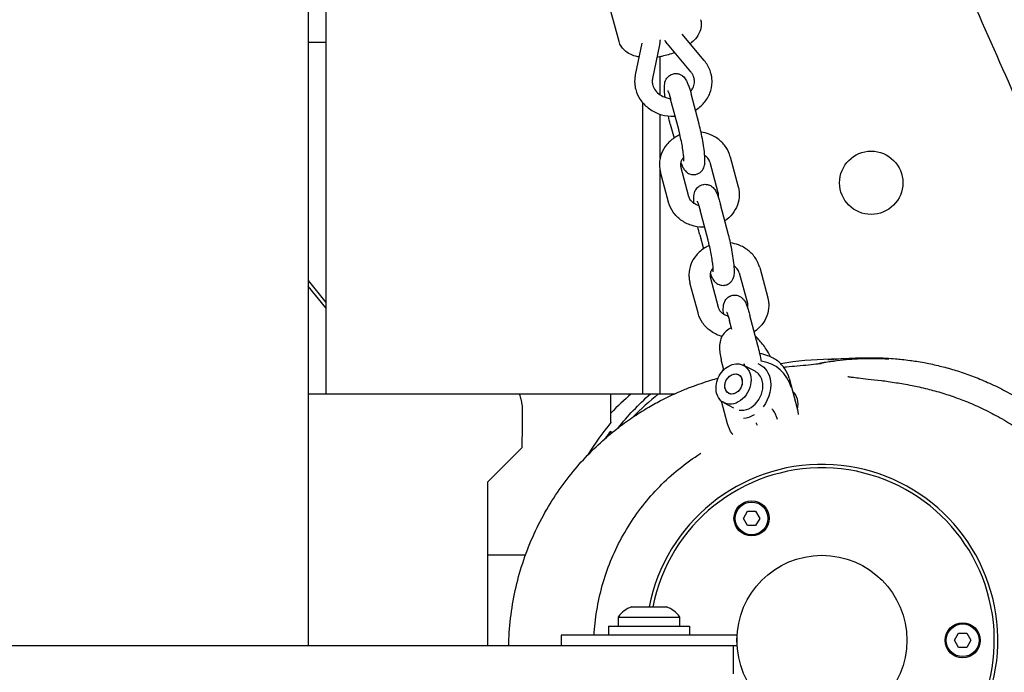
# Model space of a CAD drawing. Units: millimetres. Extents: x -10802 to 11295, y -6395 to 5811.
# Drawn here: x -5098 to -4818, y -9 to 176 of the extents above; entities that cross this region are included whole.
import ezdxf

# ---------------------------------------------------------------- set-up
doc = ezdxf.new("R2010")
doc.units = ezdxf.units.MM
doc.header["$LTSCALE"] = 20
doc.linetypes.add('HIDDEN', pattern=[9.525, 6.35, -3.175])
doc.layers.add('2d', color=230, linetype='Continuous')
doc.layers.add('AS-Free_Space_Hatch', color=31, linetype='HIDDEN')

msp = doc.modelspace()

# ---------------------------------------------------------------- hatches: boundary and pattern name
at = {"layer": 'AS-Free_Space_Hatch'}
h = msp.add_hatch(dxfattribs=at)
h.set_pattern_fill('ANSI31', color=1, scale=100)
edge = h.paths.add_edge_path()
edge.add_arc((-5794.42, -4371.91), 1000, 180, 352.87498, ccw=False)
edge.add_arc((-5794.42, -4371.91), 1000, 172.87498, 180, ccw=False)
edge.add_line((-6786.7, -4247.87), (-6395.37, -1117.24))
edge.add_arc((-5403.09, -1241.27), 1000, 0, 172.87498, ccw=False)
edge.add_arc((-5403.09, -1241.27), 1000, 352.87498, 360, ccw=False)
edge.add_line((-4410.82, -1365.31), (-4802.14, -4495.94))
edge = h.paths.add_edge_path()
edge.add_arc((4375.18, 1309.6), 1000, 173, 180, ccw=False)
edge.add_line((3382.63, 1431.47), (3686.82, 3908.86))
edge.add_arc((4679.36, 3786.99), 1000, 0, 173, ccw=False)
edge.add_arc((4679.36, 3786.99), 1000, -7, 0, ccw=False)
edge.add_line((5671.91, 3665.12), (5367.73, 1187.73))
edge.add_arc((4375.18, 1309.6), 1000, 180, 353, ccw=False)

# ---------------------------------------------------------------- linework, layer by layer
at = {"layer": '2d'}
for p, q in [((-5016, 517.87), (-5016, -1.5)), ((-5011, 499.07), (-5011, 70)), ((-4927.67, 170.18), (-4941.25, 221.22)), ((-4903.47, 164.79), (-4909.74, 172.23)), ((-5016, 170), (-5011, 170)), ((-4921.18, 169.67), (-4923.05, 160.65)), ((-4916.17, 169.23), (-4918.15, 159.64)), ((-4907.3, 161.57), (-4913.93, 169.45)), ((-4916, 155), (-4916, 165.84)), ((-4904.92, 146.68), (-4907.21, 155.27)), ((-4921, 152.83), (-4921, 70)), ((-4910.72, 145.13), (-4913.01, 153.73)), ((-4916, 136.94), (-4916, 149.5)), ((-4913.1, 146.69), (-4912.04, 142.72)), ((-4896.05, 137.41), (-4893.77, 128.82)), ((-4907.8, 126.02), (-4910.08, 134.61)), ((-4901.85, 135.87), (-4899.57, 127.28)), ((-4916, 70), (-4916, 133.59)), ((-4913.59, 124.48), (-4915.88, 133.07)), ((-4896.55, 115.21), (-4898.84, 123.8)), ((-4902.35, 113.66), (-4904.64, 122.25)), ((-4904.73, 115.22), (-4903.67, 111.25)), ((-4893.48, 104.4), (-4891.2, 95.81)), ((-4887.68, 105.94), (-4885.4, 97.35)), ((-5016, 102.21), (-5011, 96.02)), ((-4905.22, 93.01), (-4907.51, 101.6)), ((-4899.43, 94.55), (-4901.71, 103.14)), ((-5011, 94.43), (-5016, 100.62)), ((-4895.61, 88.32), (-4896.27, 90.78)), ((-4888.18, 83.73), (-4890.47, 92.32)), ((-4897.86, 76.89), (-4898.61, 79.7)), ((-4891.93, 77.93), (-4892.09, 78.54)), ((-4889.02, 76.43), (-4892.36, 78.15)), ((-4879.31, 74.47), (-4877.03, 65.88)), ((-5016, 70), (-4911.97, 70)), ((-4896.86, 61.54), (-4898.56, 67.96)), ((-4895, 66.01), (-4897.87, 67.5)), ((-4892.33, 34.64), (-4891.16, 36.65)), ((-4891.16, 36.65), (-4888.84, 36.65)), ((-4888.84, 36.65), (-4887.68, 34.64)), ((-4891.16, 32.63), (-4892.33, 34.64)), ((-4887.68, 34.64), (-4888.84, 32.63)), ((-4888.84, 32.63), (-4891.16, 32.63)), ((-4954.29, 24.15), (-4965, 24.15)), ((-4924.15, 9.5), (-4914.15, 9.5)), ((-4927.9, 6.62), (-4910.4, 6.62)), ((-4927.9, 6.62), (-4927.9, 4)), ((-4910.4, 4), (-4910.4, 6.62)), ((-4930.65, 4), (-4907.65, 4)), ((-4930.65, 4), (-4930.65, 1.5)), ((-4907.65, 4), (-4907.65, 1.5)), ((-4944.15, 1.5), (-4944.15, -1.5)), ((-4894.15, 1.5), (-4944.15, 1.5)), ((-4894.15, 1.5), (-4894.15, -1.5)), ((-4832.33, 0), (-4831.16, 2.01)), ((-4831.16, -2.01), (-4832.33, 0)), ((-4831.16, 2.01), (-4828.84, 2.01)), ((-4828.84, 2.01), (-4827.67, 0)), ((-4827.67, 0), (-4828.84, -2.01)), ((-4952.5, -1.5), (-4894.15, -1.5)), ((-4895.15, -9.5), (-4895.15, -1.5)), ((-4828.84, -2.01), (-4831.16, -2.01))]:
    msp.add_line(p, q, dxfattribs=at)
for centre, radius in [((-4856, 130), 9), ((-4890, 34.64), 5), ((-4890, 34.64), 4.65), ((-4870, 0), 24.15), ((-4830, 0), 5), ((-4830, 0), 4.65)]:
    msp.add_circle(centre, radius, dxfattribs=at)
for centre, radius, start, end in [((-4888.45, 69.37), 10, 14.3006, 82.7899), ((-4870, 0), 50, 208.3157, 169.0472), ((-4870, 0), 49, 208.5017, 168.8208), ((-4921.37, 2), 8, 110.3641, 144.7593), ((-4916.93, 2), 8, 35.2407, 69.6359)]:
    msp.add_arc(centre, radius, start, end, dxfattribs=at)
at = {"layer": '2d', "extrusion": (0, 0, -1)}
for centre, major_axis, start_param, end_param in [((-4895.12, 72.83), (2.76, 5.33), -0.861438, 0.709358), ((-4891.5, 70.96), (3.84, 7.42), -0.095348, 0.709358), ((-4895.12, 72.83), (2.76, 5.33), -2.432235, -0.861438), ((-4895.12, 72.83), (1.38, 2.66), -2.432235, 0.709358), ((-4895.12, 72.83), (1.38, 2.66), -1.056795, 2.084798), ((-4895.12, 72.83), (-2.76, -5.33), -2.432235, 0.709358), ((-4895.12, 72.83), (-1.38, -2.66), -1.056795, 2.084798), ((-4895.12, 72.83), (-1.38, -2.66), -2.432235, 0.709358), ((-4891.5, 70.96), (-3.84, -7.42), -2.432235, -1.34446), ((-4891.5, 70.96), (-3.84, -7.42), -0.912143, -0.473414)]:
    msp.add_ellipse(centre, major_axis=major_axis, ratio=0.780149, start_param=start_param, end_param=end_param, dxfattribs=at)
at = {"layer": '2d'}
for centre, major_axis, start_param, end_param in [((-4891.78, 71.1), (2.76, 5.33), -0.709358, 0), ((-4891.78, 71.1), (-2.76, -5.33), 0.232432, 2.432235), ((-4881.78, 65.92), (2.76, 5.33), -0.709358, -0.176807), ((-4881.78, 65.92), (2.76, 5.33), -1.243733, -0.709358)]:
    msp.add_ellipse(centre, major_axis=major_axis, ratio=0.780149, start_param=start_param, end_param=end_param, dxfattribs=at)
for points, knots in [([(-4923.33, 740.61), (-4922, 737.56), (-4920.67, 734.5), (-4915.35, 722.27), (-4911.37, 713.1), (-4896.49, 678.62), (-4885.66, 653.27), (-4864.03, 602.16), (-4853.21, 576.4), (-4828.59, 517.59), (-4814.81, 484.54), (-4781.01, 403.77), (-4760.95, 356.07), (-4725.91, 274.44), (-4711.1, 240.43), (-4685.65, 183.25), (-4675.16, 160.01), (-4661.68, 130.71), (-4658.85, 124.59), (-4656.01, 118.47)], [0, 0, 0, 0, 10.000002, 10.000002, 40.000047, 40.000047, 122.687059, 122.687059, 206.529942, 206.529942, 313.98693, 313.98693, 469.279063, 469.279063, 580.558401, 580.558401, 657.058633, 657.058633, 677.296719, 677.296719, 677.296719, 677.296719]), ([(-4776.87, 70.07), (-4778.17, 72.9), (-4779.48, 75.72), (-4784.96, 87.62), (-4789.12, 96.72), (-4801.78, 124.61), (-4810.21, 143.44), (-4827.5, 182.52), (-4836.35, 202.78), (-4854.99, 245.89), (-4864.76, 268.75), (-4885.99, 318.77), (-4897.42, 345.94), (-4924.34, 410.16), (-4939.8, 447.21), (-4974.94, 531.09), (-4994.66, 577.89), (-5017.73, 631.54), (-5020.74, 638.52), (-5023.75, 645.5)], [0.675175, 0.675175, 0.675175, 0.675175, 10.000006, 10.000006, 40.000157, 40.000157, 101.888545, 101.888545, 168.228532, 168.228532, 242.81768, 242.81768, 331.285213, 331.285213, 451.765293, 451.765293, 604.174234, 604.174234, 626.977649, 626.977649, 626.977649, 626.977649]), ([(-4904.48, 176.35), (-4904.46, 176.26), (-4904.44, 176.17), (-4904.4, 175.99), (-4904.38, 175.89), (-4904.35, 175.71), (-4904.34, 175.62), (-4904.33, 175.43), (-4904.32, 175.34), (-4904.31, 175.16), (-4904.31, 175.07), (-4904.31, 174.98)], [6.1576107, 6.1576107, 6.1576107, 6.1576107, 6.1840204, 6.1840204, 6.2104302, 6.2104302, 6.23684, 6.23684, 6.2632498, 6.2632498, 6.2896595, 6.2896595, 6.2896595, 6.2896595]), ([(-4904.31, 174.98), (-4904.32, 174.28), (-4904.47, 173.61), (-4905.01, 172.22), (-4905.46, 171.54), (-4906.41, 170.4), (-4906.9, 169.94), (-4907.44, 169.5)], [0.0064742, 0.0064742, 0.0064742, 0.0064742, 0.2081372, 0.2081372, 0.4716326, 0.4716326, 0.6914676, 0.6914676, 0.6914676, 0.6914676]), ([(-4921.99, 165.76), (-4922.2, 165.8), (-4922.4, 165.84), (-4923.74, 166.16), (-4924.83, 166.6), (-4926.44, 167.89), (-4927.04, 168.59), (-4927.52, 169.68), (-4927.61, 169.93), (-4927.67, 170.18)], [2.2297924, 2.2297924, 2.2297924, 2.2297924, 2.2968783, 2.2968783, 2.676055, 2.676055, 2.9421178, 2.9421178, 3.016018, 3.016018, 3.016018, 3.016018]), ([(-4916.02, 170.57), (-4916.02, 170.48), (-4916.03, 170.39), (-4916.03, 170.21), (-4916.04, 170.12), (-4916.06, 169.94), (-4916.07, 169.85), (-4916.09, 169.68), (-4916.1, 169.59), (-4916.13, 169.41), (-4916.15, 169.32), (-4916.17, 169.23)], [0.0112611, 0.0112611, 0.0112611, 0.0112611, 0.0446521, 0.0446521, 0.0780432, 0.0780432, 0.1114343, 0.1114343, 0.1448253, 0.1448253, 0.1782164, 0.1782164, 0.1782164, 0.1782164]), ([(-4914.7, 170.55), (-4914.7, 170.54), (-4914.69, 170.53), (-4914.57, 170.33), (-4914.46, 170.15), (-4914.2, 169.79), (-4914.07, 169.61), (-4913.93, 169.45)], [3.6095833, 3.6095833, 3.6095833, 3.6095833, 3.6136197, 3.6136197, 3.6949002, 3.6949002, 3.7761806, 3.7761806, 3.7761806, 3.7761806]), ([(-4911.87, 167), (-4911.88, 167), (-4911.88, 167), (-4913.03, 166.55), (-4914.25, 166.19), (-4915.94, 165.84), (-4916.42, 165.76), (-4916.9, 165.7)], [1.2081078, 1.2081078, 1.2081078, 1.2081078, 1.2094824, 1.2094824, 1.5695422, 1.5695422, 1.709746, 1.709746, 1.709746, 1.709746]), ([(-4901.54, 161.1), (-4901.61, 161.37), (-4901.69, 161.64), (-4901.88, 162.16), (-4901.99, 162.42), (-4902.23, 162.92), (-4902.36, 163.17), (-4902.64, 163.66), (-4902.8, 163.89), (-4903.12, 164.35), (-4903.29, 164.57), (-4903.47, 164.79)], [0.2281858, 0.2281858, 0.2281858, 0.2281858, 0.3094662, 0.3094662, 0.3907466, 0.3907466, 0.4720271, 0.4720271, 0.5533075, 0.5533075, 0.6345879, 0.6345879, 0.6345879, 0.6345879]), ([(-4923.05, 160.65), (-4923.07, 160.54), (-4923.09, 160.43), (-4923.13, 160.2), (-4923.14, 160.09), (-4923.17, 159.86), (-4923.19, 159.75), (-4923.21, 159.52), (-4923.21, 159.4), (-4923.23, 159.18), (-4923.23, 159.06), (-4923.23, 158.95)], [2.9633763, 2.9633763, 2.9633763, 2.9633763, 2.9967673, 2.9967673, 3.0301584, 3.0301584, 3.0635495, 3.0635495, 3.0969405, 3.0969405, 3.1303316, 3.1303316, 3.1303316, 3.1303316]), ([(-4918.15, 159.64), (-4918.16, 159.59), (-4918.17, 159.54), (-4918.19, 159.44), (-4918.19, 159.39), (-4918.21, 159.29), (-4918.21, 159.24), (-4918.22, 159.13), (-4918.22, 159.08), (-4918.23, 158.98), (-4918.23, 158.93), (-4918.23, 158.88)], [2.9633763, 2.9633763, 2.9633763, 2.9633763, 2.9967673, 2.9967673, 3.0301584, 3.0301584, 3.0635495, 3.0635495, 3.0969405, 3.0969405, 3.1303316, 3.1303316, 3.1303316, 3.1303316]), ([(-4914.58, 154.29), (-4914.66, 154.94), (-4914.72, 155.55), (-4914.8, 156.85), (-4914.83, 157.43), (-4914.65, 158.46), (-4914.59, 158.71), (-4914.35, 159.31), (-4914.19, 159.65), (-4913.59, 160.29), (-4913.27, 160.55), (-4912.64, 160.85), (-4912.4, 160.93), (-4912.15, 160.98)], [3.7130127, 3.7130127, 3.7130127, 3.7130127, 4.0130461, 4.0130461, 4.4268597, 4.4268597, 4.5392264, 4.5392264, 4.6295301, 4.6295301, 4.6838434, 4.6838434, 4.712389, 4.712389, 4.712389, 4.712389]), ([(-4912.15, 160.98), (-4911.81, 161.05), (-4911.47, 161.06), (-4910.82, 160.98), (-4910.53, 160.88), (-4909.99, 160.65), (-4909.76, 160.5), (-4909.35, 160.17), (-4909.2, 160.01), (-4908.88, 159.63), (-4908.76, 159.44), (-4908.45, 158.92), (-4908.31, 158.61), (-4908.04, 157.95), (-4907.91, 157.59), (-4907.65, 156.82), (-4907.52, 156.41), (-4907.33, 155.74), (-4907.27, 155.51), (-4907.21, 155.27)], [4.712389, 4.712389, 4.712389, 4.712389, 4.750778, 4.750778, 4.792994, 4.792994, 4.846576, 4.846576, 4.918978, 4.918978, 5.032107, 5.032107, 5.246612, 5.246612, 5.461117, 5.461117, 5.675622, 5.675622, 5.784914, 5.784914, 5.784914, 5.784914]), ([(-4906.37, 159.81), (-4906.4, 159.94), (-4906.44, 160.06), (-4906.53, 160.3), (-4906.58, 160.42), (-4906.69, 160.66), (-4906.75, 160.78), (-4906.89, 161.01), (-4906.96, 161.12), (-4907.12, 161.35), (-4907.21, 161.46), (-4907.3, 161.57)], [0.2281858, 0.2281858, 0.2281858, 0.2281858, 0.3094662, 0.3094662, 0.3907466, 0.3907466, 0.4720271, 0.4720271, 0.5533075, 0.5533075, 0.6345879, 0.6345879, 0.6345879, 0.6345879]), ([(-4906.23, 158.73), (-4906.23, 158.8), (-4906.23, 158.87), (-4906.24, 159.02), (-4906.24, 159.09), (-4906.26, 159.24), (-4906.27, 159.31), (-4906.29, 159.45), (-4906.3, 159.53), (-4906.33, 159.67), (-4906.35, 159.74), (-4906.37, 159.81)], [6.2719242, 6.2719242, 6.2719242, 6.2719242, 6.3198136, 6.3198136, 6.367703, 6.367703, 6.4155923, 6.4155923, 6.4634817, 6.4634817, 6.5113711, 6.5113711, 6.5113711, 6.5113711]), ([(-4901.23, 158.66), (-4901.23, 158.83), (-4901.23, 158.99), (-4901.25, 159.32), (-4901.26, 159.48), (-4901.29, 159.81), (-4901.31, 159.97), (-4901.36, 160.3), (-4901.39, 160.46), (-4901.46, 160.78), (-4901.49, 160.94), (-4901.54, 161.1)], [6.2719242, 6.2719242, 6.2719242, 6.2719242, 6.3198136, 6.3198136, 6.367703, 6.367703, 6.4155923, 6.4155923, 6.4634817, 6.4634817, 6.5113711, 6.5113711, 6.5113711, 6.5113711]), ([(-4923.23, 158.95), (-4923.23, 158.78), (-4923.23, 158.62), (-4923.22, 158.29), (-4923.21, 158.13), (-4923.17, 157.8), (-4923.15, 157.64), (-4923.1, 157.31), (-4923.08, 157.15), (-4923.01, 156.83), (-4922.97, 156.67), (-4922.93, 156.51)], [3.1303316, 3.1303316, 3.1303316, 3.1303316, 3.178221, 3.178221, 3.2261103, 3.2261103, 3.2739997, 3.2739997, 3.3218891, 3.3218891, 3.3697784, 3.3697784, 3.3697784, 3.3697784]), ([(-4918.23, 158.88), (-4918.23, 158.81), (-4918.23, 158.74), (-4918.23, 158.59), (-4918.22, 158.52), (-4918.21, 158.37), (-4918.2, 158.3), (-4918.18, 158.16), (-4918.16, 158.08), (-4918.13, 157.94), (-4918.12, 157.87), (-4918.1, 157.79)], [3.1303316, 3.1303316, 3.1303316, 3.1303316, 3.178221, 3.178221, 3.2261103, 3.2261103, 3.2739997, 3.2739997, 3.3218891, 3.3218891, 3.3697784, 3.3697784, 3.3697784, 3.3697784]), ([(-4918.1, 157.79), (-4917.95, 157.25), (-4917.69, 156.71), (-4916.96, 155.77), (-4916.53, 155.36), (-4915.53, 154.69), (-4914.98, 154.42), (-4913.97, 154.09), (-4913.52, 153.99), (-4913.06, 153.94)], [3.369778, 3.369778, 3.369778, 3.369778, 3.733527, 3.733527, 4.057474, 4.057474, 4.360568, 4.360568, 4.579319, 4.579319, 4.579319, 4.579319]), ([(-4907.38, 155.9), (-4907.11, 156.21), (-4906.89, 156.53), (-4906.45, 157.36), (-4906.3, 157.88), (-4906.24, 158.51), (-4906.23, 158.62), (-4906.23, 158.73)], [5.6238677, 5.6238677, 5.6238677, 5.6238677, 5.8561222, 5.8561222, 6.199703, 6.199703, 6.2719242, 6.2719242, 6.2719242, 6.2719242]), ([(-4905.97, 150.63), (-4905.05, 151.2), (-4904.22, 151.9), (-4902.81, 153.55), (-4902.24, 154.5), (-4901.46, 156.5), (-4901.26, 157.54), (-4901.23, 158.61), (-4901.23, 158.64), (-4901.23, 158.66)], [5.3327542, 5.3327542, 5.3327542, 5.3327542, 5.6415803, 5.6415803, 5.9588577, 5.9588577, 6.2649289, 6.2649289, 6.2719242, 6.2719242, 6.2719242, 6.2719242]), ([(-4922.93, 156.51), (-4922.66, 155.5), (-4922.22, 154.54), (-4921.02, 152.77), (-4920.26, 151.96), (-4918.5, 150.6), (-4917.49, 150.04), (-4915.31, 149.23), (-4914.14, 148.98), (-4912.55, 148.89), (-4912.13, 148.88), (-4911.72, 148.9)], [3.369778, 3.369778, 3.369778, 3.369778, 3.673884, 3.673884, 3.987916, 3.987916, 4.312935, 4.312935, 4.645208, 4.645208, 4.760996, 4.760996, 4.760996, 4.760996]), ([(-4913.82, 156.22), (-4913.82, 156.22), (-4913.82, 156.21), (-4913.78, 156.14), (-4913.74, 156.05), (-4913.63, 155.76), (-4913.54, 155.53), (-4913.35, 154.95), (-4913.25, 154.61), (-4913.1, 154.07), (-4913.05, 153.9), (-4913.01, 153.73)], [5.0673497, 5.0673497, 5.0673497, 5.0673497, 5.1297293, 5.1297293, 5.2726151, 5.2726151, 5.4783696, 5.4783696, 5.6928745, 5.6928745, 5.7849136, 5.7849136, 5.7849136, 5.7849136]), ([(-4905.87, 132.39), (-4905.54, 132.45), (-4905.21, 132.58), (-4904.65, 132.9), (-4904.41, 133.1), (-4904, 133.52), (-4903.86, 133.75), (-4903.6, 134.2), (-4903.52, 134.42), (-4903.37, 134.89), (-4903.33, 135.11), (-4903.22, 135.9), (-4903.23, 136.39), (-4903.28, 137.68), (-4903.36, 138.52), (-4903.59, 140.21), (-4903.72, 141.05), (-4904.02, 142.72), (-4904.19, 143.56), (-4904.54, 145.18), (-4904.73, 145.96), (-4904.92, 146.68)], [4.712389, 4.712389, 4.712389, 4.712389, 4.750778, 4.750778, 4.792994, 4.792994, 4.846576, 4.846576, 4.918978, 4.918978, 5.032107, 5.032107, 5.352879, 5.352879, 5.766693, 5.766693, 6.115633, 6.115633, 6.451955, 6.451955, 6.781457, 6.781457, 6.781457, 6.781457]), ([(-4910.35, 143.64), (-4910.79, 143.45), (-4911.22, 143.23), (-4912.55, 142.43), (-4913.37, 141.73), (-4914.72, 140.13), (-4915.25, 139.24), (-4915.96, 137.37), (-4916.15, 136.39), (-4916.17, 135.4), (-4916.17, 135.39), (-4916.17, 135.37)], [2.031216, 2.031216, 2.031216, 2.031216, 2.178716, 2.178716, 2.508182, 2.508182, 2.82415, 2.82415, 3.126672, 3.126672, 3.130332, 3.130332, 3.130332, 3.130332]), ([(-4909.24, 136.14), (-4909.24, 136.14), (-4909.24, 136.15), (-4909.24, 136.22), (-4909.24, 136.32), (-4909.24, 136.64), (-4909.25, 136.89), (-4909.3, 137.56), (-4909.35, 138), (-4909.48, 139.04), (-4909.57, 139.65), (-4909.79, 140.93), (-4909.92, 141.62), (-4910.2, 142.97), (-4910.35, 143.64), (-4910.57, 144.57), (-4910.65, 144.86), (-4910.72, 145.13)], [5.06735, 5.06735, 5.06735, 5.06735, 5.129729, 5.129729, 5.272615, 5.272615, 5.47837, 5.47837, 5.739109, 5.739109, 6.029621, 6.029621, 6.331874, 6.331874, 6.636528, 6.636528, 6.781457, 6.781457, 6.781457, 6.781457]), ([(-4896.05, 137.41), (-4896.3, 138.35), (-4896.71, 139.25), (-4897.82, 140.9), (-4898.52, 141.65), (-4900.15, 142.92), (-4901.08, 143.44), (-4902.82, 144.1), (-4903.59, 144.29), (-4904.37, 144.41)], [0.228186, 0.228186, 0.228186, 0.228186, 0.528618, 0.528618, 0.840801, 0.840801, 1.166683, 1.166683, 1.408824, 1.408824, 1.408824, 1.408824]), ([(-4909.28, 137.26), (-4909.48, 137.06), (-4909.64, 136.86), (-4909.96, 136.32), (-4910.08, 135.99), (-4910.15, 135.54), (-4910.16, 135.42), (-4910.17, 135.3)], [2.427095, 2.427095, 2.427095, 2.427095, 2.6546579, 2.6546579, 3.0023577, 3.0023577, 3.1303316, 3.1303316, 3.1303316, 3.1303316]), ([(-4901.85, 135.87), (-4901.96, 136.26), (-4902.16, 136.65), (-4902.69, 137.28), (-4902.97, 137.54), (-4903.3, 137.75)], [0.2281858, 0.2281858, 0.2281858, 0.2281858, 0.634693, 0.634693, 0.9293306, 0.9293306, 0.9293306, 0.9293306]), ([(-4916.17, 135.37), (-4916.17, 135.22), (-4916.17, 135.06), (-4916.15, 134.75), (-4916.14, 134.6), (-4916.11, 134.29), (-4916.09, 134.14), (-4916.05, 133.83), (-4916.02, 133.68), (-4915.95, 133.37), (-4915.92, 133.22), (-4915.88, 133.07)], [3.1303316, 3.1303316, 3.1303316, 3.1303316, 3.178221, 3.178221, 3.2261103, 3.2261103, 3.2739997, 3.2739997, 3.3218891, 3.3218891, 3.3697784, 3.3697784, 3.3697784, 3.3697784]), ([(-4910.17, 135.3), (-4910.17, 135.25), (-4910.17, 135.21), (-4910.16, 135.12), (-4910.16, 135.07), (-4910.15, 134.98), (-4910.14, 134.93), (-4910.13, 134.84), (-4910.12, 134.8), (-4910.1, 134.71), (-4910.09, 134.66), (-4910.08, 134.61)], [3.1303316, 3.1303316, 3.1303316, 3.1303316, 3.178221, 3.178221, 3.2261103, 3.2261103, 3.2739997, 3.2739997, 3.3218891, 3.3218891, 3.3697784, 3.3697784, 3.3697784, 3.3697784]), ([(-4910.11, 135.79), (-4910.09, 135.73), (-4910.07, 135.67), (-4909.92, 135.26), (-4909.79, 134.93), (-4909.48, 134.29), (-4909.34, 133.98), (-4908.89, 133.43), (-4908.77, 133.3), (-4908.39, 132.96), (-4908.1, 132.73), (-4907.29, 132.42), (-4906.9, 132.32), (-4906.26, 132.33), (-4906.06, 132.35), (-4905.87, 132.39)], [4.0342709, 4.0342709, 4.0342709, 4.0342709, 4.0688742, 4.0688742, 4.2833791, 4.2833791, 4.4978841, 4.4978841, 4.5579036, 4.5579036, 4.6388082, 4.6388082, 4.6901626, 4.6901626, 4.712389, 4.712389, 4.712389, 4.712389]), ([(-4906.35, 124.14), (-4906.36, 124.31), (-4906.37, 124.47), (-4906.43, 125.38), (-4906.46, 125.96), (-4906.28, 126.99), (-4906.22, 127.24), (-4905.98, 127.84), (-4905.82, 128.18), (-4905.22, 128.82), (-4904.9, 129.08), (-4904.27, 129.38), (-4904.03, 129.46), (-4903.78, 129.51)], [3.9273431, 3.9273431, 3.9273431, 3.9273431, 4.0130461, 4.0130461, 4.4268597, 4.4268597, 4.5392264, 4.5392264, 4.6295301, 4.6295301, 4.6838434, 4.6838434, 4.712389, 4.712389, 4.712389, 4.712389]), ([(-4903.78, 129.51), (-4903.44, 129.58), (-4903.1, 129.58), (-4902.45, 129.5), (-4902.16, 129.41), (-4901.62, 129.17), (-4901.39, 129.03), (-4900.98, 128.7), (-4900.83, 128.54), (-4900.51, 128.16), (-4900.39, 127.97), (-4900.08, 127.45), (-4899.94, 127.14), (-4899.67, 126.48), (-4899.54, 126.12), (-4899.28, 125.35), (-4899.16, 124.94), (-4898.96, 124.27), (-4898.9, 124.03), (-4898.84, 123.8)], [4.712389, 4.712389, 4.712389, 4.712389, 4.750778, 4.750778, 4.792994, 4.792994, 4.846576, 4.846576, 4.918978, 4.918978, 5.032107, 5.032107, 5.246612, 5.246612, 5.461117, 5.461117, 5.675622, 5.675622, 5.784914, 5.784914, 5.784914, 5.784914]), ([(-4893.77, 128.82), (-4893.73, 128.67), (-4893.69, 128.52), (-4893.63, 128.22), (-4893.6, 128.07), (-4893.56, 127.76), (-4893.54, 127.6), (-4893.51, 127.3), (-4893.5, 127.14), (-4893.48, 126.83), (-4893.48, 126.68), (-4893.48, 126.52)], [6.0549995, 6.0549995, 6.0549995, 6.0549995, 6.1028889, 6.1028889, 6.1507783, 6.1507783, 6.1986676, 6.1986676, 6.246557, 6.246557, 6.2944464, 6.2944464, 6.2944464, 6.2944464]), ([(-4905.01, 123.55), (-4905.12, 123.58), (-4905.22, 123.61), (-4905.71, 123.78), (-4906.07, 123.96), (-4906.7, 124.38), (-4906.98, 124.63), (-4907.44, 125.18), (-4907.61, 125.48), (-4907.75, 125.86), (-4907.77, 125.94), (-4907.8, 126.02)], [1.868109, 1.868109, 1.868109, 1.868109, 1.943212, 1.943212, 2.222008, 2.222008, 2.511588, 2.511588, 2.829648, 2.829648, 2.913407, 2.913407, 2.913407, 2.913407]), ([(-4899.57, 127.28), (-4899.56, 127.23), (-4899.55, 127.19), (-4899.53, 127.1), (-4899.52, 127.05), (-4899.5, 126.96), (-4899.5, 126.92), (-4899.49, 126.83), (-4899.49, 126.78), (-4899.48, 126.69), (-4899.48, 126.64), (-4899.48, 126.6)], [6.0549995, 6.0549995, 6.0549995, 6.0549995, 6.1028889, 6.1028889, 6.1507783, 6.1507783, 6.1986676, 6.1986676, 6.246557, 6.246557, 6.2944464, 6.2944464, 6.2944464, 6.2944464]), ([(-4893.48, 126.52), (-4893.5, 125.56), (-4893.67, 124.6), (-4894.34, 122.78), (-4894.83, 121.92), (-4896.06, 120.39), (-4896.79, 119.72), (-4897.61, 119.18)], [0.0112611, 0.0112611, 0.0112611, 0.0112611, 0.3081827, 0.3081827, 0.6103909, 0.6103909, 0.9130024, 0.9130024, 0.9130024, 0.9130024]), ([(-4903.34, 117.37), (-4903.52, 117.37), (-4903.7, 117.37), (-4904.99, 117.39), (-4906.1, 117.58), (-4908.19, 118.27), (-4909.18, 118.77), (-4910.92, 120.05), (-4911.68, 120.81), (-4912.86, 122.51), (-4913.31, 123.43), (-4913.58, 124.44), (-4913.59, 124.46), (-4913.59, 124.48)], [1.534814, 1.534814, 1.534814, 1.534814, 1.590129, 1.590129, 1.929392, 1.929392, 2.265729, 2.265729, 2.592934, 2.592934, 2.906036, 2.906036, 2.913407, 2.913407, 2.913407, 2.913407]), ([(-4905.45, 124.75), (-4905.45, 124.75), (-4905.45, 124.74), (-4905.41, 124.67), (-4905.37, 124.58), (-4905.26, 124.29), (-4905.17, 124.06), (-4904.98, 123.48), (-4904.88, 123.14), (-4904.73, 122.6), (-4904.68, 122.43), (-4904.64, 122.25)], [5.0673497, 5.0673497, 5.0673497, 5.0673497, 5.1297293, 5.1297293, 5.2726151, 5.2726151, 5.4783696, 5.4783696, 5.6928745, 5.6928745, 5.7849136, 5.7849136, 5.7849136, 5.7849136]), ([(-4897.5, 100.91), (-4897.17, 100.98), (-4896.84, 101.11), (-4896.28, 101.43), (-4896.04, 101.63), (-4895.63, 102.05), (-4895.49, 102.28), (-4895.23, 102.73), (-4895.15, 102.94), (-4895, 103.42), (-4894.96, 103.64), (-4894.85, 104.43), (-4894.86, 104.91), (-4894.91, 106.21), (-4894.99, 107.04), (-4895.22, 108.74), (-4895.35, 109.58), (-4895.65, 111.25), (-4895.82, 112.09), (-4896.17, 113.71), (-4896.36, 114.48), (-4896.55, 115.21)], [4.712389, 4.712389, 4.712389, 4.712389, 4.750778, 4.750778, 4.792994, 4.792994, 4.846576, 4.846576, 4.918978, 4.918978, 5.032107, 5.032107, 5.352879, 5.352879, 5.766693, 5.766693, 6.115633, 6.115633, 6.451955, 6.451955, 6.781457, 6.781457, 6.781457, 6.781457]), ([(-4901.98, 112.17), (-4902.42, 111.98), (-4902.85, 111.76), (-4904.18, 110.95), (-4905, 110.26), (-4906.35, 108.66), (-4906.88, 107.77), (-4907.59, 105.89), (-4907.78, 104.92), (-4907.8, 103.93), (-4907.8, 103.91), (-4907.8, 103.9)], [2.031216, 2.031216, 2.031216, 2.031216, 2.178716, 2.178716, 2.508182, 2.508182, 2.82415, 2.82415, 3.126672, 3.126672, 3.130332, 3.130332, 3.130332, 3.130332]), ([(-4900.87, 104.67), (-4900.87, 104.67), (-4900.87, 104.68), (-4900.87, 104.75), (-4900.87, 104.85), (-4900.87, 105.16), (-4900.88, 105.41), (-4900.93, 106.08), (-4900.98, 106.53), (-4901.11, 107.57), (-4901.2, 108.17), (-4901.42, 109.46), (-4901.55, 110.14), (-4901.83, 111.5), (-4901.98, 112.17), (-4902.2, 113.1), (-4902.28, 113.39), (-4902.35, 113.66)], [5.06735, 5.06735, 5.06735, 5.06735, 5.129729, 5.129729, 5.272615, 5.272615, 5.47837, 5.47837, 5.739109, 5.739109, 6.029621, 6.029621, 6.331874, 6.331874, 6.636528, 6.636528, 6.781457, 6.781457, 6.781457, 6.781457]), ([(-4887.68, 105.94), (-4887.93, 106.88), (-4888.35, 107.78), (-4889.45, 109.43), (-4890.15, 110.17), (-4891.78, 111.45), (-4892.71, 111.97), (-4894.45, 112.62), (-4895.22, 112.82), (-4896, 112.94)], [0.228186, 0.228186, 0.228186, 0.228186, 0.528618, 0.528618, 0.840801, 0.840801, 1.166683, 1.166683, 1.408824, 1.408824, 1.408824, 1.408824]), ([(-4907.8, 103.9), (-4907.8, 103.75), (-4907.8, 103.59), (-4907.78, 103.28), (-4907.77, 103.13), (-4907.74, 102.82), (-4907.72, 102.66), (-4907.68, 102.36), (-4907.65, 102.21), (-4907.59, 101.9), (-4907.55, 101.75), (-4907.51, 101.6)], [3.1303316, 3.1303316, 3.1303316, 3.1303316, 3.178221, 3.178221, 3.2261103, 3.2261103, 3.2739997, 3.2739997, 3.3218891, 3.3218891, 3.3697784, 3.3697784, 3.3697784, 3.3697784]), ([(-4900.91, 105.79), (-4901.11, 105.59), (-4901.27, 105.38), (-4901.59, 104.85), (-4901.71, 104.52), (-4901.78, 104.07), (-4901.8, 103.95), (-4901.8, 103.83)], [2.427095, 2.427095, 2.427095, 2.427095, 2.6546579, 2.6546579, 3.0023577, 3.0023577, 3.1303316, 3.1303316, 3.1303316, 3.1303316]), ([(-4901.8, 103.83), (-4901.8, 103.78), (-4901.8, 103.73), (-4901.79, 103.64), (-4901.79, 103.6), (-4901.78, 103.51), (-4901.78, 103.46), (-4901.76, 103.37), (-4901.75, 103.33), (-4901.73, 103.23), (-4901.72, 103.19), (-4901.71, 103.14)], [3.1303316, 3.1303316, 3.1303316, 3.1303316, 3.178221, 3.178221, 3.2261103, 3.2261103, 3.2739997, 3.2739997, 3.3218891, 3.3218891, 3.3697784, 3.3697784, 3.3697784, 3.3697784]), ([(-4901.74, 104.32), (-4901.72, 104.26), (-4901.7, 104.2), (-4901.55, 103.78), (-4901.42, 103.46), (-4901.11, 102.81), (-4900.97, 102.51), (-4900.52, 101.96), (-4900.4, 101.83), (-4900.02, 101.49), (-4899.73, 101.26), (-4898.92, 100.94), (-4898.53, 100.85), (-4897.89, 100.86), (-4897.7, 100.87), (-4897.5, 100.91)], [4.0342709, 4.0342709, 4.0342709, 4.0342709, 4.0688742, 4.0688742, 4.2833791, 4.2833791, 4.4978841, 4.4978841, 4.5579036, 4.5579036, 4.6388082, 4.6388082, 4.6901626, 4.6901626, 4.712389, 4.712389, 4.712389, 4.712389]), ([(-4893.48, 104.4), (-4893.59, 104.79), (-4893.79, 105.18), (-4894.32, 105.81), (-4894.6, 106.06), (-4894.93, 106.28)], [0.2281858, 0.2281858, 0.2281858, 0.2281858, 0.634693, 0.634693, 0.9293306, 0.9293306, 0.9293306, 0.9293306]), ([(-4897.98, 92.67), (-4897.99, 92.84), (-4898, 93), (-4898.06, 93.91), (-4898.09, 94.49), (-4897.91, 95.52), (-4897.85, 95.76), (-4897.61, 96.37), (-4897.45, 96.71), (-4896.85, 97.35), (-4896.53, 97.61), (-4895.9, 97.91), (-4895.66, 97.99), (-4895.41, 98.04)], [3.9273431, 3.9273431, 3.9273431, 3.9273431, 4.0130461, 4.0130461, 4.4268597, 4.4268597, 4.5392264, 4.5392264, 4.6295301, 4.6295301, 4.6838434, 4.6838434, 4.712389, 4.712389, 4.712389, 4.712389]), ([(-4895.41, 98.04), (-4895.07, 98.11), (-4894.73, 98.11), (-4894.08, 98.03), (-4893.79, 97.94), (-4893.25, 97.7), (-4893.02, 97.55), (-4892.61, 97.23), (-4892.46, 97.06), (-4892.14, 96.69), (-4892.02, 96.5), (-4891.71, 95.98), (-4891.57, 95.67), (-4891.3, 95), (-4891.17, 94.65), (-4890.91, 93.88), (-4890.79, 93.46), (-4890.6, 92.8), (-4890.53, 92.56), (-4890.47, 92.32)], [4.712389, 4.712389, 4.712389, 4.712389, 4.750778, 4.750778, 4.792994, 4.792994, 4.846576, 4.846576, 4.918978, 4.918978, 5.032107, 5.032107, 5.246612, 5.246612, 5.461117, 5.461117, 5.675622, 5.675622, 5.784914, 5.784914, 5.784914, 5.784914]), ([(-4891.2, 95.81), (-4891.19, 95.76), (-4891.18, 95.72), (-4891.16, 95.63), (-4891.15, 95.58), (-4891.13, 95.49), (-4891.13, 95.44), (-4891.12, 95.35), (-4891.12, 95.31), (-4891.11, 95.22), (-4891.11, 95.17), (-4891.11, 95.13)], [6.0549995, 6.0549995, 6.0549995, 6.0549995, 6.1028889, 6.1028889, 6.1507783, 6.1507783, 6.1986676, 6.1986676, 6.246557, 6.246557, 6.2944464, 6.2944464, 6.2944464, 6.2944464]), ([(-4885.4, 97.35), (-4885.36, 97.2), (-4885.32, 97.05), (-4885.26, 96.75), (-4885.23, 96.59), (-4885.19, 96.29), (-4885.17, 96.13), (-4885.14, 95.82), (-4885.13, 95.67), (-4885.11, 95.36), (-4885.11, 95.2), (-4885.11, 95.05)], [6.0549995, 6.0549995, 6.0549995, 6.0549995, 6.1028889, 6.1028889, 6.1507783, 6.1507783, 6.1986676, 6.1986676, 6.246557, 6.246557, 6.2944464, 6.2944464, 6.2944464, 6.2944464]), ([(-4898.43, 86.35), (-4898.55, 86.38), (-4898.66, 86.42), (-4899.82, 86.8), (-4900.81, 87.3), (-4902.55, 88.57), (-4903.31, 89.34), (-4904.5, 91.03), (-4904.94, 91.96), (-4905.21, 92.96), (-4905.22, 92.99), (-4905.22, 93.01)], [1.89235, 1.89235, 1.89235, 1.89235, 1.929392, 1.929392, 2.265729, 2.265729, 2.592934, 2.592934, 2.906036, 2.906036, 2.913407, 2.913407, 2.913407, 2.913407]), ([(-4896.64, 92.08), (-4896.75, 92.11), (-4896.85, 92.14), (-4897.34, 92.31), (-4897.7, 92.48), (-4898.33, 92.91), (-4898.61, 93.16), (-4899.07, 93.71), (-4899.24, 94.01), (-4899.38, 94.39), (-4899.41, 94.47), (-4899.43, 94.55)], [1.868109, 1.868109, 1.868109, 1.868109, 1.943212, 1.943212, 2.222008, 2.222008, 2.511588, 2.511588, 2.829648, 2.829648, 2.913407, 2.913407, 2.913407, 2.913407]), ([(-4897.08, 93.27), (-4897.08, 93.27), (-4897.08, 93.26), (-4897.04, 93.2), (-4897.01, 93.11), (-4896.89, 92.82), (-4896.8, 92.58), (-4896.61, 92.01), (-4896.51, 91.67), (-4896.36, 91.13), (-4896.31, 90.96), (-4896.27, 90.78)], [5.0673497, 5.0673497, 5.0673497, 5.0673497, 5.1297293, 5.1297293, 5.2726151, 5.2726151, 5.4783696, 5.4783696, 5.6928745, 5.6928745, 5.7849136, 5.7849136, 5.7849136, 5.7849136]), ([(-4885.11, 95.05), (-4885.13, 94.09), (-4885.3, 93.13), (-4885.97, 91.31), (-4886.46, 90.44), (-4887.69, 88.92), (-4888.42, 88.25), (-4889.24, 87.7)], [0.0112611, 0.0112611, 0.0112611, 0.0112611, 0.3081827, 0.3081827, 0.6103909, 0.6103909, 0.9130024, 0.9130024, 0.9130024, 0.9130024]), ([(-4896.5, 88.39), (-4897.02, 88.11), (-4897.48, 87.71), (-4898.24, 86.77), (-4898.52, 86.23), (-4898.92, 85.09), (-4899.03, 84.5), (-4899.13, 83.31), (-4899.12, 82.71), (-4899, 81.5), (-4898.89, 80.88), (-4898.71, 80.07), (-4898.66, 79.89), (-4898.61, 79.7)], [4.712389, 4.712389, 4.712389, 4.712389, 4.875003, 4.875003, 5.060533, 5.060533, 5.265369, 5.265369, 5.470205, 5.470205, 5.675041, 5.675041, 5.736569, 5.736569, 5.736569, 5.736569]), ([(-4895.72, 88.73), (-4895.86, 88.68), (-4896.01, 88.63), (-4896.26, 88.51), (-4896.38, 88.46), (-4896.5, 88.39)], [4.63527629, 4.63527629, 4.63527629, 4.63527629, 4.67691061, 4.67691061, 4.71238898, 4.71238898, 4.71238898, 4.71238898]), ([(-4884.58, 80.56), (-4884.97, 81.3), (-4885.39, 82.02), (-4886.5, 83.72), (-4887.23, 84.67), (-4888.29, 85.82), (-4888.59, 86.12), (-4888.89, 86.41)], [3.0819635, 3.0819635, 3.0819635, 3.0819635, 3.3272284, 3.3272284, 3.684354, 3.684354, 3.8210968, 3.8210968, 3.8210968, 3.8210968]), ([(-4887.17, 79.18), (-4887.31, 79.93), (-4887.46, 80.69), (-4887.8, 82.24), (-4887.99, 83.01), (-4888.18, 83.73)], [6.1464129, 6.1464129, 6.1464129, 6.1464129, 6.4519546, 6.4519546, 6.781457, 6.781457, 6.781457, 6.781457]), ([(-4879.31, 74.47), (-4879.56, 75.41), (-4879.98, 76.31), (-4881.08, 77.96), (-4881.78, 78.7), (-4883.41, 79.98), (-4884.35, 80.5), (-4886.08, 81.15), (-4886.85, 81.35), (-4887.63, 81.46)], [0.228186, 0.228186, 0.228186, 0.228186, 0.528618, 0.528618, 0.840801, 0.840801, 1.166683, 1.166683, 1.408824, 1.408824, 1.408824, 1.408824]), ([(-4880.89, 77.64), (-4880.61, 77.66), (-4880.35, 77.69), (-4878.99, 77.81), (-4878, 77.9), (-4875.87, 78.1), (-4874.77, 78.2), (-4872.76, 78.4), (-4871.85, 78.5), (-4870.61, 78.64), (-4870.2, 78.7), (-4870.09, 78.71), (-4870.08, 78.71), (-4870.08, 78.71)], [304.365634, 304.365634, 304.365634, 304.365634, 327.274155, 327.274155, 422.366353, 422.366353, 545.61685, 545.61685, 678.43776, 678.43776, 791.71826, 791.71826, 806.397883, 806.397883, 806.397883, 806.397883]), ([(-4871.43, 78.55), (-4871.05, 78.62), (-4870.67, 78.7), (-4867.85, 79.22), (-4865.41, 79.56), (-4860.87, 79.98), (-4858.81, 80.08), (-4855.63, 80.13), (-4854.42, 80.11), (-4852.33, 80.05), (-4851.57, 80), (-4851.14, 79.97), (-4851.09, 79.97), (-4851.03, 79.96), (-4851.02, 79.96), (-4851, 79.96), (-4851, 79.96), (-4851, 79.96)], [2.912167, 2.912167, 2.912167, 2.912167, 3.027914, 3.027914, 3.772964, 3.772964, 4.495352, 4.495352, 5.07747, 5.07747, 5.769013, 5.769013, 5.920888, 5.920888, 5.996785, 5.996785, 6.058108, 6.058108, 6.058108, 6.058108]), ([(-4851, 79.96), (-4851, 79.96), (-4851, 79.96), (-4851.01, 79.96), (-4851.02, 79.96), (-4851.07, 79.96), (-4851.13, 79.96), (-4851.56, 79.98), (-4852.38, 80.02), (-4854.61, 80.07), (-4855.86, 80.08), (-4859.02, 80.01), (-4860.98, 79.92), (-4865.41, 79.51), (-4867.85, 79.18), (-4870.53, 78.69), (-4870.77, 78.64), (-4871.01, 78.6)], [0.000001, 0.000001, 0.000001, 0.000001, 0.054516, 0.054516, 0.120949, 0.120949, 0.280146, 0.280146, 1.012182, 1.012182, 1.599885, 1.599885, 2.2854, 2.2854, 3.031241, 3.031241, 3.1038, 3.1038, 3.1038, 3.1038]), ([(-4865.91, 79.83), (-4866.06, 79.84), (-4866.19, 79.84), (-4866.71, 79.84), (-4867.02, 79.84), (-4867.63, 79.84), (-4867.87, 79.83), (-4868.22, 79.82), (-4868.29, 79.82), (-4868.28, 79.82), (-4868.17, 79.82), (-4867.74, 79.85), (-4867.4, 79.87), (-4866.47, 79.92), (-4865.86, 79.96), (-4864.33, 80.05), (-4863.38, 80.1), (-4861.17, 80.21), (-4859.94, 80.26), (-4857.04, 80.31), (-4855.71, 80.33), (-4852.39, 80.22), (-4851.04, 80.16), (-4847.95, 79.9), (-4846.64, 79.77), (-4843.81, 79.39), (-4842.51, 79.19), (-4839.78, 78.69), (-4838.47, 78.42), (-4835.74, 77.76), (-4834.39, 77.41), (-4831.63, 76.6), (-4830.24, 76.16), (-4827.43, 75.16), (-4826, 74.62), (-4823.09, 73.4), (-4821.61, 72.73), (-4818.58, 71.24), (-4817.02, 70.41), (-4813.85, 68.59), (-4812.23, 67.58), (-4810.42, 66.36), (-4810.21, 66.21), (-4810, 66.07)], [0, 0, 0, 0, 10.000035, 10.000035, 40.000724, 40.000724, 82.946088, 82.946088, 132.937622, 132.937622, 192.544824, 192.544824, 264.253394, 264.253394, 351.260537, 351.260537, 455.318032, 455.318032, 562.072294, 562.072294, 632.384585, 632.384585, 668.037954, 668.037954, 687.755598, 687.755598, 700.622858, 700.622858, 710.148162, 710.148162, 717.766878, 717.766878, 724.286539, 724.286539, 730.229382, 730.229382, 735.961616, 735.961616, 741.749735, 741.749735, 747.782959, 747.782959, 748.572041, 748.572041, 748.572041, 748.572041]), ([(-4913.53, 69.27), (-4912.48, 69.78), (-4911.48, 70.22), (-4909.39, 71.13), (-4908.33, 71.56), (-4906.25, 72.35), (-4905.26, 72.71), (-4903.32, 73.36), (-4902.39, 73.66), (-4900.81, 74.13), (-4900.13, 74.32), (-4899.5, 74.49)], [0, 0, 0, 0, 7.319649, 7.319649, 16.407896, 16.407896, 26.393696, 26.393696, 37.645938, 37.645938, 47.320137, 47.320137, 47.320137, 47.320137]), ([(-4862.66, 74.94), (-4862.66, 74.94), (-4862.55, 74.93), (-4862.15, 74.87), (-4861.81, 74.83), (-4860.9, 74.72), (-4860.3, 74.65), (-4858.79, 74.48), (-4857.88, 74.37), (-4855.75, 74.13), (-4854.55, 73.99), (-4851.89, 73.65), (-4850.52, 73.47), (-4847.57, 73), (-4846.14, 72.76), (-4843.12, 72.16), (-4841.7, 71.85), (-4838.7, 71.1), (-4837.27, 70.71), (-4834.3, 69.8), (-4832.86, 69.33), (-4829.89, 68.24), (-4828.47, 67.68), (-4825.47, 66.38), (-4823.91, 65.65), (-4820.75, 64.02), (-4819.19, 63.17), (-4816.07, 61.29), (-4814.54, 60.3), (-4811.5, 58.17), (-4810.02, 57.06), (-4808.08, 55.48), (-4807.69, 55.16), (-4807.29, 54.82)], [502.103206, 502.103206, 502.103206, 502.103206, 562.19958, 562.19958, 634.956098, 634.956098, 720.747263, 720.747263, 816.638394, 816.638394, 912.318136, 912.318136, 992.735172, 992.735172, 1051.937027, 1051.937027, 1094.30565, 1094.30565, 1125.513624, 1125.513624, 1149.413548, 1149.413548, 1168.391475, 1168.391475, 1186.112689, 1186.112689, 1201.216976, 1201.216976, 1214.14889, 1214.14889, 1225.361435, 1225.361435, 1228.133326, 1228.133326, 1228.133326, 1228.133326]), ([(-4956.03, 70), (-4955.83, 69.44), (-4955.67, 68.87), (-4955.28, 67.16), (-4955.16, 65.99), (-4955.17, 64.83)], [18.424919, 18.424919, 18.424919, 18.424919, 20.203095, 20.203095, 23.684004, 23.684004, 23.684004, 23.684004]), ([(-4930, 63.77), (-4930, 64.69), (-4930, 65.6), (-4930, 67.5), (-4930, 68.44), (-4930, 69.54), (-4930, 69.77), (-4930, 70)], [0.0000032, 0.0000032, 0.0000032, 0.0000032, 0.2758692, 0.2758692, 0.5878676, 0.5878676, 0.6703998, 0.6703998, 0.6703998, 0.6703998]), ([(-4959.02, -1.5), (-4959, -0.26), (-4958.95, 0.99), (-4958.69, 4.91), (-4958.38, 7.59), (-4957.49, 12.88), (-4956.91, 15.51), (-4955.51, 20.66), (-4954.68, 23.2), (-4952.78, 28.14), (-4951.71, 30.56), (-4949.38, 35.21), (-4948.11, 37.47), (-4945.4, 41.78), (-4943.96, 43.84), (-4940.96, 47.75), (-4939.39, 49.59), (-4936.22, 53.03), (-4934.6, 54.63), (-4931.43, 57.54), (-4929.87, 58.85), (-4926.83, 61.24), (-4925.34, 62.32), (-4922.46, 64.28), (-4921.06, 65.16), (-4918.37, 66.75), (-4917.08, 67.47), (-4915.05, 68.52), (-4914.27, 68.91), (-4913.53, 69.27)], [1089.380885, 1089.380885, 1089.380885, 1089.380885, 1093.33081, 1093.33081, 1101.882444, 1101.882444, 1110.435371, 1110.435371, 1118.994469, 1118.994469, 1127.546301, 1127.546301, 1136.055093, 1136.055093, 1144.526641, 1144.526641, 1152.921078, 1152.921078, 1161.182478, 1161.182478, 1169.101314, 1169.101314, 1176.87835, 1176.87835, 1184.620052, 1184.620052, 1192.486477, 1192.486477, 1197.661106, 1197.661106, 1197.661106, 1197.661106]), ([(-4884.24, 65.73), (-4884.13, 65.63), (-4884.04, 65.53), (-4883.77, 65.21), (-4883.65, 65.02), (-4883.34, 64.5), (-4883.2, 64.2), (-4882.93, 63.55), (-4882.81, 63.21), (-4882.69, 62.84)], [4.8749974, 4.8749974, 4.8749974, 4.8749974, 4.9189781, 4.9189781, 5.0321071, 5.0321071, 5.246612, 5.246612, 5.4526019, 5.4526019, 5.4526019, 5.4526019]), ([(-4877.03, 65.88), (-4876.99, 65.73), (-4876.95, 65.58), (-4876.89, 65.27), (-4876.86, 65.12), (-4876.82, 64.82), (-4876.8, 64.66), (-4876.77, 64.38), (-4876.76, 64.25), (-4876.75, 64.12)], [6.0549995, 6.0549995, 6.0549995, 6.0549995, 6.1028889, 6.1028889, 6.1507783, 6.1507783, 6.1986676, 6.1986676, 6.2384585, 6.2384585, 6.2384585, 6.2384585]), ([(-4888.71, 61.8), (-4888.71, 61.8), (-4888.71, 61.79), (-4888.68, 61.73), (-4888.64, 61.64), (-4888.55, 61.41), (-4888.5, 61.29), (-4888.45, 61.14)], [5.0673497, 5.0673497, 5.0673497, 5.0673497, 5.1297293, 5.1297293, 5.2726151, 5.2726151, 5.3983267, 5.3983267, 5.3983267, 5.3983267]), ([(-4895.28, 58.37), (-4895.37, 58.49), (-4895.46, 58.61), (-4896.13, 59.56), (-4896.57, 60.49), (-4896.84, 61.49), (-4896.85, 61.52), (-4896.86, 61.54)], [2.5468073, 2.5468073, 2.5468073, 2.5468073, 2.5929344, 2.5929344, 2.9060363, 2.9060363, 2.9134069, 2.9134069, 2.9134069, 2.9134069]), ([(-4965, 45), (-4961.78, 48.22), (-4959.14, 50.86), (-4956.03, 53.97), (-4955.29, 54.71), (-4955.29, 54.71)], [0.000001, 0.000001, 0.000001, 0.000001, 1.995989, 1.995989, 3.621513, 3.621513, 3.621513, 3.621513]), ([(-4934.48, 4.87), (-4934.22, 7.27), (-4933.83, 9.66), (-4932.78, 14.4), (-4932.13, 16.75), (-4930.55, 21.36), (-4929.63, 23.62), (-4927.56, 28.02), (-4926.39, 30.16), (-4923.84, 34.3), (-4922.44, 36.31), (-4919.43, 40.14), (-4917.82, 41.97), (-4914.41, 45.44), (-4912.61, 47.09), (-4908.71, 50.25), (-4906.61, 51.76), (-4904.42, 53.14)], [0, 0, 0, 0, 7.247146, 7.247146, 14.548962, 14.548962, 21.853871, 21.853871, 29.143595, 29.143595, 36.451364, 36.451364, 43.7522, 43.7522, 51.051068, 51.051068, 58.797513, 58.797513, 58.797513, 58.797513]), ([(-4965, -1.5), (-4965, -1), (-4965, -0.5), (-4965, 15.02), (-4965, 29.99), (-4965, 45)], [4.527814, 4.527814, 4.527814, 4.527814, 4.683734, 4.683734, 9.365835, 9.365835, 9.365835, 9.365835]), ([(-5574.88, -1.5), (-5574.88, -1.5), (-5572.43, -1.5), (-5546.15, -1.5), (-5450.05, -1.5), (-5351.34, -1.5), (-5199.13, -1.5), (-5118.21, -1.5), (-4952.5, -1.5)], [-516.471994, -516.471994, -516.471994, -516.471994, -502.491116, -491.41123, -431.913901, -319.595083, -240.279752, 0, 0, 0, 0])]:
    msp.add_open_spline(points, degree=3, knots=knots, dxfattribs=at)
for points in [[(-4916.02, 170.59), (-4916.02, 170.58), (-4916.02, 170.58), (-4916.02, 170.57)], [(-4913.1, 146.69), (-4913.29, 147.41), (-4913.47, 148.18), (-4913.65, 148.97)], [(-4899.48, 126.6), (-4899.48, 126.43), (-4899.5, 126.27), (-4899.54, 126.11)], [(-4904.73, 115.22), (-4904.92, 115.93), (-4905.1, 116.7), (-4905.28, 117.49)], [(-4891.11, 95.13), (-4891.11, 94.96), (-4891.13, 94.8), (-4891.17, 94.64)], [(-4867.81, 79.84), (-4872.51, 79.81), (-4877.16, 79.36), (-4881.69, 78.54)], [(-4897.94, 77.16), (-4898.15, 76.84), (-4898.35, 76.5), (-4898.52, 76.16)], [(-4924.21, 70), (-4926.16, 68.34), (-4928.1, 66.53), (-4930, 64.57)], [(-4927.96, 60.35), (-4925.24, 63.72), (-4922.17, 66.97), (-4918.75, 70)], [(-4916.47, 70), (-4919.08, 67.92), (-4921.5, 65.71), (-4923.73, 63.41)], [(-4955.17, 64.82), (-4955.21, 61.45), (-4955.25, 58.08), (-4955.29, 54.71)], [(-4930, 61.85), (-4932.33, 59.02), (-4934.52, 55.96), (-4936.52, 52.68)], [(-4930, 62.02), (-4930, 62.6), (-4930, 63.19), (-4930, 63.77)], [(-4930, 62.02), (-4930, 61.96), (-4930, 61.91), (-4930, 61.85)], [(-4931.38, 57.55), (-4930.93, 58.17), (-4930.47, 58.78), (-4930, 59.38)], [(-4930, 59.38), (-4930, 59.16), (-4930, 58.94), (-4930, 58.72)], [(-4904.42, 53.14), (-4904.42, 53.14), (-4904.42, 53.14), (-4904.42, 53.14)], [(-4934.75, 1.5), (-4934.69, 2.63), (-4934.6, 3.75), (-4934.48, 4.87)]]:
    msp.add_open_spline(points, degree=3, dxfattribs=at)

doc.saveas('drawing.dxf')
